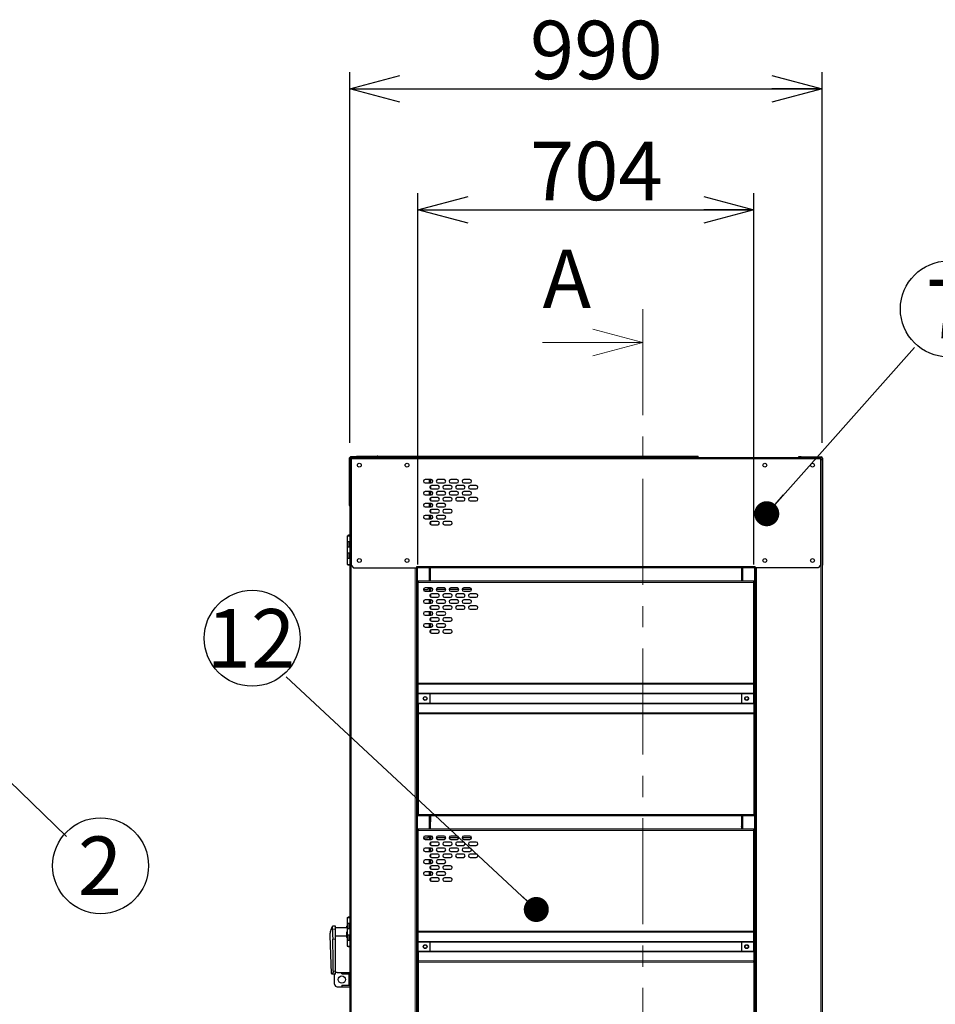
# Model space of a CAD drawing. Units: millimetres. Extents: x 700 to 14577, y 280 to 10115.
# Drawn here: x 4401 to 6320, y 4022 to 6086 of the extents above; entities that cross this region are included whole.
import ezdxf

# ---------------------------------------------------------------- set-up
doc = ezdxf.new("R2010")
doc.units = ezdxf.units.MM
doc.header["$LTSCALE"] = 35
doc.linetypes.add('CENTER', pattern=[10.16, 6.35, -1.27, 1.27, -1.27])
doc.layers.add('細線', color=7, linetype='Continuous', lineweight=25)
doc.styles.add('SLDTEXTSTYLE1', font='MSGOTHIC.TTC')
doc.styles.add('SLDTEXTSTYLE3', font='MSGOTHIC.TTC')
doc.styles.add('SLDTEXTSTYLE4', font='GOTHIC.TTF', dxfattribs={"width": 0.913})
doc.styles.get("Standard").update_dxf_attribs({"font": 'MSGOTHIC.TTC'})
doc.dimstyles.new('SLDDIMSTYLE0', dxfattribs={"dimtxt": 122.5, "dimasz": 105, "dimexe": 0, "dimexo": 0.0625, "dimgap": 30.625, "dimtad": 3, "dimdec": 1, "dimrnd": 1e-09, "dimzin": 12, "dimdsep": 46, "dimtxsty": 'SLDTEXTSTYLE1', "dimblk1": 'OPEN30', "dimblk2": 'OPEN30', "dimsah": 1, "dimcen": 0.09, "dimadec": 0, "dimazin": 3, "dimtfac": 1, "dimtdec": 1, "dimtofl": 0, "dimtmove": 0, "dimatfit": 3, "dimldrblk": 'OPEN30', "dimfxl": 1, "dimfrac": 2, "dimtolj": 1, "dimtzin": 12, "dimarcsym": 0})
doc.dimstyles.new('SLDDIMSTYLE3', dxfattribs={"dimtxt": 0.18, "dimasz": 52.5, "dimexe": 0, "dimexo": 0.0625, "dimgap": 0, "dimtad": 0, "dimtih": 1, "dimtoh": 1, "dimdec": 0, "dimrnd": 1e-09, "dimzin": 0, "dimdsep": 46, "dimtxsty": 'STANDARD', "dimblk1": 'DOT', "dimblk2": 'DOT', "dimsah": 1, "dimcen": 0.09, "dimadec": 0, "dimazin": 0, "dimtfac": 52.5, "dimtdec": 0, "dimtofl": 0, "dimtmove": 0, "dimatfit": 3, "dimldrblk": 'DOT', "dimfxl": 1, "dimfrac": 2, "dimtolj": 1, "dimtzin": 0, "dimarcsym": 0})

# ---------------------------------------------------------------- blocks, each defined once
blk = doc.blocks.new('SW_NOTE_4')
at = {"layer": '細線', "color": 0}
blk.add_circle((71.1, -61.2), 100.5, dxfattribs=at)
at = {"layer": '細線', "color": 0, "insert": (69.9, 0), "char_height": 122.5, "attachment_point": 2, "style": 'SLDTEXTSTYLE3'}
blk.add_mtext('2', dxfattribs=at)
blk = doc.blocks.new('_Dot')
at = {"color": 0, "linetype": 'ByBlock', "lineweight": -2}
blk.add_line((-0.5, 0), (-1, 0), dxfattribs=at)
at = {"color": 0, "linetype": 'ByBlock', "const_width": 0.5}
blk.add_lwpolyline([(-0.25, 0, 1), (0.25, 0, 1)], format="xyb", close=True, dxfattribs=at)
blk = doc.blocks.new('_Open30')
at = {"color": 0, "linetype": 'ByBlock', "lineweight": -2}
for p, q in [((-1, 0.267949), (0, 0)), ((0, 0), (-1, -0.267949)), ((0, 0), (-1, 0))]:
    blk.add_line(p, q, dxfattribs=at)
blk = doc.blocks.new('_D_10')
at = {"layer": '細線'}
for p, q in [((5092.9, 5199.2), (5092.9, 5975.8)), ((6082.9, 5199.2), (6082.9, 5975.8)), ((5092.9, 5940.8), (6082.9, 5940.8))]:
    blk.add_line(p, q, dxfattribs=at)
at = {"layer": '細線', "xscale": 105, "yscale": 105, "rotation": 180}
blk.add_blockref('_Open30', (5092.9, 5940.8), dxfattribs=at)
at = {"layer": '細線', "xscale": 105, "yscale": 105}
blk.add_blockref('_Open30', (6082.9, 5940.8), dxfattribs=at)
at = {"layer": '細線', "insert": (5470.6, 6083.4), "char_height": 122.5, "attachment_point": 1, "style": 'SLDTEXTSTYLE1'}
blk.add_mtext('990', dxfattribs=at)
blk = doc.blocks.new('_D_11')
at = {"layer": '細線'}
for p, q in [((5235.9, 4944.2), (5235.9, 5722.2)), ((5939.9, 4944.2), (5939.9, 5722.2)), ((5235.9, 5687.2), (5939.9, 5687.2))]:
    blk.add_line(p, q, dxfattribs=at)
at = {"layer": '細線', "xscale": 105, "yscale": 105, "rotation": 180}
blk.add_blockref('_Open30', (5235.9, 5687.2), dxfattribs=at)
at = {"layer": '細線', "xscale": 105, "yscale": 105}
blk.add_blockref('_Open30', (5939.9, 5687.2), dxfattribs=at)
at = {"layer": '細線', "insert": (5470.6, 5829.8), "char_height": 122.5, "attachment_point": 1, "style": 'SLDTEXTSTYLE1'}
blk.add_mtext('704', dxfattribs=at)
blk = doc.blocks.new('SW_NOTE_11')
at = {"layer": '細線', "color": 0}
blk.add_circle((71.1, 80.9), 100.5, dxfattribs=at)
at = {"layer": '細線', "color": 0, "insert": (69.9, 142.1), "char_height": 122.5, "attachment_point": 2, "style": 'SLDTEXTSTYLE3'}
blk.add_mtext('7', dxfattribs=at)
blk = doc.blocks.new('SW_NOTE_12')
at = {"layer": '細線', "color": 0}
blk.add_circle((-71.1, 80.9), 100.5, dxfattribs=at)
at = {"layer": '細線', "color": 0, "insert": (-73.5, 142.1), "char_height": 122.5, "attachment_point": 2, "style": 'SLDTEXTSTYLE3'}
blk.add_mtext('12', dxfattribs=at)

msp = doc.modelspace()

# ---------------------------------------------------------------- linework, layer by layer
at = {"color": 7, "linetype": 'CENTER', "lineweight": 18}
msp.add_line((5707.13, 5479.08), (5707.13, 2572.81), dxfattribs=at)
at = {"color": 7, "linetype": 'Continuous', "lineweight": 18}
msp.add_line((5497.13, 5409.08), (5707.13, 5409.08), dxfattribs=at)
at = {"color": 7, "linetype": 'Continuous', "lineweight": 25}
for p, q in [((5091.94, 5166.41), (5091.94, 5072.21)), ((5092.94, 5166.41), (5092.94, 5164.21)), ((5092.94, 5164.21), (5092.94, 3267.21)), ((5092.94, 5164.21), (5095.74, 5164.21)), ((5136.94, 5169.21), (5094.74, 5169.21)), ((5095.94, 5168.21), (5094.74, 5168.21)), ((5095.74, 5164.21), (5095.94, 5164.21)), ((5095.94, 5168.21), (5095.94, 5165.41)), ((5095.94, 5168.21), (6079.94, 5168.21)), ((5095.94, 5165.41), (5095.94, 4942.21)), ((5106.94, 5169.21), (5106.94, 5170.81)), ((5106.94, 5170.81), (5150.31, 5170.81)), ((5136.94, 5169.21), (5136.94, 5168.21)), ((5141.94, 5169.21), (5136.94, 5169.21)), ((5141.94, 5169.21), (5149.61, 5169.21)), ((5141.94, 5168.21), (5141.94, 5169.21)), ((5150.31, 5170.21), (5150.31, 5170.81)), ((5151.72, 5170.81), (5150.31, 5170.81)), ((5151.72, 5170.81), (5609.03, 5170.81)), ((5609.03, 5170.21), (5609.03, 5170.81)), ((5609.03, 5170.81), (5688.66, 5170.81)), ((5609.03, 5169.21), (5609.03, 5170.21)), ((5609.03, 5169.21), (5688.66, 5169.21)), ((5688.66, 5169.21), (5688.66, 5170.81)), ((5688.66, 5170.81), (5817.94, 5170.81)), ((5688.66, 5169.21), (5817.94, 5169.21)), ((5817.94, 5169.21), (5817.94, 5170.81)), ((5817.94, 5170.81), (5822.94, 5170.81)), ((5817.94, 5169.21), (5822.94, 5169.21)), ((5822.94, 5169.21), (5822.94, 5170.81)), ((6033.94, 5169.21), (6033.94, 5168.21)), ((6038.94, 5169.21), (6033.94, 5169.21)), ((6038.94, 5168.21), (6038.94, 5169.21)), ((6038.94, 5169.21), (6081.14, 5169.21)), ((6079.94, 5168.21), (6079.94, 5165.41)), ((6079.94, 5168.21), (6081.14, 5168.21)), ((6079.94, 5165.41), (6079.94, 4942.21)), ((6079.94, 5164.21), (6080.14, 5164.21)), ((6080.14, 5164.21), (6082.94, 5164.21)), ((6082.94, 5166.41), (6082.94, 5164.21)), ((6082.94, 5164.21), (6082.94, 3267.21)), ((6083.94, 5166.41), (6083.94, 4942.21)), ((5263.69, 5121.71), (5250.69, 5121.71)), ((5260.94, 5121.71), (5260.94, 5114.71)), ((5261.94, 5121.71), (5261.94, 5114.71)), ((5290.69, 5121.71), (5277.69, 5121.71)), ((5317.69, 5121.71), (5304.69, 5121.71)), ((5344.69, 5121.71), (5331.69, 5121.71)), ((5250.69, 5114.71), (5263.69, 5114.71)), ((5263.69, 5096.71), (5250.69, 5096.71)), ((5260.94, 5107.01), (5260.94, 5104.41)), ((5260.94, 5096.71), (5260.94, 5089.71)), ((5261.94, 5108.39), (5261.94, 5103.03)), ((5261.94, 5096.71), (5261.94, 5089.71)), ((5277.19, 5109.21), (5264.19, 5109.21)), ((5264.19, 5102.21), (5277.19, 5102.21)), ((5277.69, 5114.71), (5290.69, 5114.71)), ((5290.69, 5096.71), (5277.69, 5096.71)), ((5304.19, 5109.21), (5291.19, 5109.21)), ((5291.19, 5102.21), (5304.19, 5102.21)), ((5304.69, 5114.71), (5317.69, 5114.71)), ((5317.69, 5096.71), (5304.69, 5096.71)), ((5331.19, 5109.21), (5318.19, 5109.21)), ((5318.19, 5102.21), (5331.19, 5102.21)), ((5331.69, 5114.71), (5344.69, 5114.71)), ((5344.69, 5096.71), (5331.69, 5096.71)), ((5358.19, 5109.21), (5345.19, 5109.21)), ((5345.19, 5102.21), (5358.19, 5102.21)), ((5250.69, 5089.71), (5263.69, 5089.71)), ((5260.94, 5082.01), (5260.94, 5079.41)), ((5261.94, 5083.39), (5261.94, 5078.03)), ((5277.19, 5084.21), (5264.19, 5084.21)), ((5264.19, 5077.21), (5277.19, 5077.21)), ((5277.69, 5089.71), (5290.69, 5089.71)), ((5304.19, 5084.21), (5291.19, 5084.21)), ((5291.19, 5077.21), (5304.19, 5077.21)), ((5304.69, 5089.71), (5317.69, 5089.71)), ((5331.19, 5084.21), (5318.19, 5084.21)), ((5318.19, 5077.21), (5331.19, 5077.21)), ((5331.69, 5089.71), (5344.69, 5089.71)), ((5358.19, 5084.21), (5345.19, 5084.21)), ((5345.19, 5077.21), (5358.19, 5077.21)), ((5092.94, 5072.21), (5091.94, 5072.21)), ((5091.94, 5072.21), (5091.94, 5067.21)), ((5091.94, 5067.21), (5092.94, 5067.21)), ((5263.69, 5071.71), (5250.69, 5071.71)), ((5250.69, 5064.71), (5263.69, 5064.71)), ((5260.94, 5071.71), (5260.94, 5064.71)), ((5260.94, 5057.01), (5260.94, 5054.41)), ((5261.94, 5071.71), (5261.94, 5064.71)), ((5261.94, 5058.39), (5261.94, 5053.03)), ((5277.19, 5059.21), (5264.19, 5059.21)), ((5290.69, 5071.71), (5277.69, 5071.71)), ((5277.69, 5064.71), (5290.69, 5064.71)), ((5304.19, 5059.21), (5291.19, 5059.21)), ((5263.69, 5046.71), (5250.69, 5046.71)), ((5250.69, 5039.71), (5263.69, 5039.71)), ((5260.94, 5046.71), (5260.94, 5039.71)), ((5261.94, 5046.71), (5261.94, 5039.71)), ((5264.19, 5052.21), (5277.19, 5052.21)), ((5277.19, 5034.21), (5264.19, 5034.21)), ((5290.69, 5046.71), (5277.69, 5046.71)), ((5277.69, 5039.71), (5290.69, 5039.71)), ((5291.19, 5052.21), (5304.19, 5052.21)), ((5304.19, 5034.21), (5291.19, 5034.21)), ((5260.94, 5032.01), (5260.94, 5029.41)), ((5261.94, 5033.39), (5261.94, 5028.03)), ((5264.19, 5027.21), (5277.19, 5027.21)), ((5291.19, 5027.21), (5304.19, 5027.21)), ((5087.69, 5004.21), (5087.69, 4992.21)), ((5087.69, 5004.21), (5092.94, 5004.21)), ((5087.69, 4992.21), (5087.69, 4980.21)), ((5087.69, 4992.21), (5090.94, 4992.21)), ((5087.69, 4980.21), (5087.69, 4968.21)), ((5090.94, 4980.21), (5087.69, 4980.21)), ((5090.94, 4992.21), (5092.94, 4992.21)), ((5092.94, 4980.21), (5090.94, 4980.21)), ((5087.69, 4968.21), (5087.69, 4956.21)), ((5087.69, 4968.21), (5090.94, 4968.21)), ((5087.69, 4956.21), (5087.69, 4944.21)), ((5090.94, 4956.21), (5087.69, 4956.21)), ((5090.94, 4968.21), (5092.94, 4968.21)), ((5092.94, 4956.21), (5090.94, 4956.21)), ((5087.69, 4944.21), (5092.94, 4944.21)), ((5095.94, 4942.21), (5100.94, 4937.21)), ((5100.94, 4937.21), (5233.44, 4937.21)), ((5232.94, 4937.21), (5232.94, 3267.21)), ((5233.44, 4937.21), (5233.44, 4940.01)), ((5942.44, 4937.21), (5233.44, 4937.21)), ((5260.41, 4937.21), (5260.41, 4909.21)), ((5261.12, 4937.21), (5261.12, 4909.21)), ((5914.75, 4909.21), (5914.75, 4937.21)), ((5915.46, 4909.21), (5915.46, 4937.21)), ((5942.44, 4937.21), (5942.44, 4940.01)), ((6074.94, 4937.21), (5942.44, 4937.21)), ((5942.94, 4937.21), (5942.94, 3267.21)), ((6079.94, 4942.21), (6074.94, 4937.21)), ((6083.94, 4942.21), (6082.94, 4942.21)), ((6082.94, 4937.21), (6083.94, 4937.21)), ((6083.94, 4937.21), (6083.94, 4942.21)), ((5235.95, 4909.21), (5235.95, 4906.41)), ((5939.95, 4909.21), (5235.95, 4909.21)), ((5235.95, 4695.48), (5235.95, 4906.41)), ((5247.2, 4891.21), (5255.95, 4891.21)), ((5263.7, 4894.74), (5250.7, 4894.74)), ((5259.48, 4894.74), (5255.95, 4891.21)), ((5260.94, 4894.74), (5260.94, 4887.74)), ((5261.94, 4894.74), (5261.94, 4887.74)), ((5266.95, 4891.21), (5263.42, 4894.74)), ((5267.2, 4891.21), (5266.95, 4891.21)), ((5294.2, 4891.21), (5274.2, 4891.21)), ((5290.7, 4894.74), (5277.7, 4894.74)), ((5321.2, 4891.21), (5301.2, 4891.21)), ((5317.7, 4894.74), (5304.7, 4894.74)), ((5348.2, 4891.21), (5328.2, 4891.21)), ((5344.7, 4894.74), (5331.7, 4894.74)), ((5939.95, 4906.41), (5939.95, 4909.21)), ((5939.95, 4695.48), (5939.95, 4906.41)), ((5250.7, 4887.74), (5263.7, 4887.74)), ((5263.7, 4869.74), (5250.7, 4869.74)), ((5260.94, 4880), (5260.94, 4877.47)), ((5260.94, 4869.74), (5260.94, 4862.74)), ((5261.94, 4881.41), (5261.94, 4876.07)), ((5261.94, 4869.74), (5261.94, 4862.74)), ((5277.2, 4882.24), (5264.2, 4882.24)), ((5264.2, 4875.24), (5277.2, 4875.24)), ((5277.7, 4887.74), (5290.7, 4887.74)), ((5290.7, 4869.74), (5277.7, 4869.74)), ((5304.2, 4882.24), (5291.2, 4882.24)), ((5291.2, 4875.24), (5304.2, 4875.24)), ((5304.7, 4887.74), (5317.7, 4887.74)), ((5317.7, 4869.74), (5304.7, 4869.74)), ((5331.2, 4882.24), (5318.2, 4882.24)), ((5318.2, 4875.24), (5331.2, 4875.24)), ((5331.7, 4887.74), (5344.7, 4887.74)), ((5344.7, 4869.74), (5331.7, 4869.74)), ((5358.2, 4882.24), (5345.2, 4882.24)), ((5345.2, 4875.24), (5358.2, 4875.24)), ((5250.7, 4862.74), (5263.7, 4862.74)), ((5260.94, 4855), (5260.94, 4852.47)), ((5261.94, 4856.41), (5261.94, 4851.07)), ((5277.2, 4857.24), (5264.2, 4857.24)), ((5264.2, 4850.24), (5277.2, 4850.24)), ((5277.7, 4862.74), (5290.7, 4862.74)), ((5304.2, 4857.24), (5291.2, 4857.24)), ((5291.2, 4850.24), (5304.2, 4850.24)), ((5304.7, 4862.74), (5317.7, 4862.74)), ((5331.2, 4857.24), (5318.2, 4857.24)), ((5318.2, 4850.24), (5331.2, 4850.24)), ((5331.7, 4862.74), (5344.7, 4862.74)), ((5358.2, 4857.24), (5345.2, 4857.24)), ((5345.2, 4850.24), (5358.2, 4850.24)), ((5263.7, 4844.74), (5250.7, 4844.74)), ((5250.7, 4837.74), (5263.7, 4837.74)), ((5260.94, 4844.74), (5260.94, 4837.74)), ((5260.94, 4830), (5260.94, 4827.47)), ((5261.94, 4844.74), (5261.94, 4837.74)), ((5261.94, 4831.41), (5261.94, 4826.07)), ((5277.2, 4832.24), (5264.2, 4832.24)), ((5290.7, 4844.74), (5277.7, 4844.74)), ((5277.7, 4837.74), (5290.7, 4837.74)), ((5304.2, 4832.24), (5291.2, 4832.24)), ((5263.7, 4819.74), (5250.7, 4819.74)), ((5250.7, 4812.74), (5263.7, 4812.74)), ((5260.94, 4819.74), (5260.94, 4812.74)), ((5261.94, 4819.74), (5261.94, 4812.74)), ((5264.2, 4825.24), (5277.2, 4825.24)), ((5277.2, 4807.24), (5264.2, 4807.24)), ((5290.7, 4819.74), (5277.7, 4819.74)), ((5277.7, 4812.74), (5290.7, 4812.74)), ((5291.2, 4825.24), (5304.2, 4825.24)), ((5304.2, 4807.24), (5291.2, 4807.24)), ((5260.94, 4805), (5260.94, 4802.47)), ((5261.94, 4806.41), (5261.94, 4801.07)), ((5264.2, 4800.24), (5277.2, 4800.24)), ((5291.2, 4800.24), (5304.2, 4800.24)), ((5235.95, 4695.48), (5235.95, 4693.18)), ((5235.95, 4674.25), (5235.95, 4693.18)), ((5939.95, 4693.18), (5939.95, 4695.48)), ((5939.95, 4674.25), (5939.95, 4693.18)), ((5235.95, 4674.25), (5235.95, 4672.77)), ((5235.95, 4653.65), (5235.95, 4672.77)), ((5260.83, 4673.57), (5260.83, 4652.85)), ((5915.04, 4652.85), (5915.04, 4673.57)), ((5939.95, 4672.77), (5939.95, 4674.25)), ((5939.95, 4653.65), (5939.95, 4672.77)), ((5235.95, 4653.65), (5235.95, 4652.17)), ((5235.95, 4652.17), (5235.95, 4633.24)), ((5939.95, 4652.17), (5939.95, 4653.65)), ((5939.95, 4652.17), (5939.95, 4633.24)), ((5235.95, 4633.24), (5235.95, 4630.95)), ((5235.95, 4630.95), (5235.95, 4420.01)), ((5939.95, 4630.95), (5939.95, 4633.24)), ((5939.95, 4630.95), (5939.95, 4420.01)), ((5235.95, 4420.01), (5235.95, 4417.21)), ((5939.95, 4417.21), (5235.95, 4417.21)), ((5260.94, 4417.21), (5260.94, 4404.71)), ((5261.94, 4417.21), (5261.94, 4404.71)), ((5913.94, 4417.21), (5913.94, 4404.71)), ((5914.94, 4417.21), (5914.94, 4404.71)), ((5939.95, 4417.21), (5939.95, 4420.01)), ((5260.83, 4394.71), (5260.41, 4394.71)), ((5260.41, 4394.71), (5260.41, 4389.21)), ((5260.94, 4395.51), (5260.83, 4394.71)), ((5261.77, 4394.71), (5260.83, 4394.71)), ((5260.94, 4395.51), (5260.94, 4404.71)), ((5261.94, 4404.71), (5260.94, 4404.71)), ((5260.94, 4395.51), (5261.94, 4395.51)), ((5261.12, 4394.71), (5261.12, 4389.21)), ((5261.94, 4395.51), (5261.77, 4394.71)), ((5261.94, 4395.51), (5261.94, 4404.71)), ((5913.94, 4404.71), (5913.94, 4395.51)), ((5913.94, 4404.71), (5914.94, 4404.71)), ((5913.94, 4395.51), (5914.94, 4395.51)), ((5914.1, 4394.71), (5913.94, 4395.51)), ((5914.1, 4394.71), (5915.04, 4394.71)), ((5914.75, 4389.21), (5914.75, 4394.71)), ((5914.94, 4404.71), (5914.94, 4395.51)), ((5915.04, 4394.71), (5914.94, 4395.51)), ((5915.46, 4394.71), (5915.04, 4394.71)), ((5915.46, 4389.21), (5915.46, 4394.71)), ((5235.95, 4389.21), (5235.95, 4386.41)), ((5939.95, 4389.21), (5235.95, 4389.21)), ((5235.95, 4175.48), (5235.95, 4386.41)), ((5263.7, 4374.74), (5250.7, 4374.74)), ((5259.48, 4374.74), (5255.95, 4371.21)), ((5260.94, 4374.74), (5260.94, 4367.74)), ((5261.94, 4374.74), (5261.94, 4367.74)), ((5266.95, 4371.21), (5263.42, 4374.74)), ((5290.7, 4374.74), (5277.7, 4374.74)), ((5317.7, 4374.74), (5304.7, 4374.74)), ((5344.7, 4374.74), (5331.7, 4374.74)), ((5939.95, 4386.41), (5939.95, 4389.21)), ((5939.95, 4175.48), (5939.95, 4386.41)), ((5247.2, 4371.21), (5255.95, 4371.21)), ((5250.7, 4367.74), (5263.7, 4367.74)), ((5260.94, 4360), (5260.94, 4357.47)), ((5261.94, 4361.41), (5261.94, 4356.07)), ((5277.2, 4362.24), (5264.2, 4362.24)), ((5264.2, 4355.24), (5277.2, 4355.24)), ((5267.2, 4371.21), (5266.95, 4371.21)), ((5294.2, 4371.21), (5274.2, 4371.21)), ((5277.7, 4367.74), (5290.7, 4367.74)), ((5304.2, 4362.24), (5291.2, 4362.24)), ((5291.2, 4355.24), (5304.2, 4355.24)), ((5321.2, 4371.21), (5301.2, 4371.21)), ((5304.7, 4367.74), (5317.7, 4367.74)), ((5331.2, 4362.24), (5318.2, 4362.24)), ((5318.2, 4355.24), (5331.2, 4355.24)), ((5348.2, 4371.21), (5328.2, 4371.21)), ((5331.7, 4367.74), (5344.7, 4367.74)), ((5358.2, 4362.24), (5345.2, 4362.24)), ((5345.2, 4355.24), (5358.2, 4355.24)), ((5263.7, 4349.74), (5250.7, 4349.74)), ((5250.7, 4342.74), (5263.7, 4342.74)), ((5260.94, 4349.74), (5260.94, 4342.74)), ((5260.94, 4335), (5260.94, 4332.47)), ((5261.94, 4349.74), (5261.94, 4342.74)), ((5261.94, 4336.41), (5261.94, 4331.07)), ((5277.2, 4337.24), (5264.2, 4337.24)), ((5290.7, 4349.74), (5277.7, 4349.74)), ((5277.7, 4342.74), (5290.7, 4342.74)), ((5304.2, 4337.24), (5291.2, 4337.24)), ((5317.7, 4349.74), (5304.7, 4349.74)), ((5304.7, 4342.74), (5317.7, 4342.74)), ((5331.2, 4337.24), (5318.2, 4337.24)), ((5344.7, 4349.74), (5331.7, 4349.74)), ((5331.7, 4342.74), (5344.7, 4342.74)), ((5358.2, 4337.24), (5345.2, 4337.24)), ((5263.7, 4324.74), (5250.7, 4324.74)), ((5250.7, 4317.74), (5263.7, 4317.74)), ((5260.94, 4324.74), (5260.94, 4317.74)), ((5261.94, 4324.74), (5261.94, 4317.74)), ((5264.2, 4330.24), (5277.2, 4330.24)), ((5277.2, 4312.24), (5264.2, 4312.24)), ((5290.7, 4324.74), (5277.7, 4324.74)), ((5277.7, 4317.74), (5290.7, 4317.74)), ((5291.2, 4330.24), (5304.2, 4330.24)), ((5304.2, 4312.24), (5291.2, 4312.24)), ((5318.2, 4330.24), (5331.2, 4330.24)), ((5345.2, 4330.24), (5358.2, 4330.24)), ((5263.7, 4299.74), (5250.7, 4299.74)), ((5250.7, 4292.74), (5263.7, 4292.74)), ((5260.94, 4310), (5260.94, 4307.47)), ((5260.94, 4299.74), (5260.94, 4292.74)), ((5261.94, 4311.41), (5261.94, 4306.07)), ((5261.94, 4299.74), (5261.94, 4292.74)), ((5264.2, 4305.24), (5277.2, 4305.24)), ((5290.7, 4299.74), (5277.7, 4299.74)), ((5277.7, 4292.74), (5290.7, 4292.74)), ((5291.2, 4305.24), (5304.2, 4305.24)), ((5260.94, 4285), (5260.94, 4282.47)), ((5261.94, 4286.41), (5261.94, 4281.07)), ((5277.2, 4287.24), (5264.2, 4287.24)), ((5264.2, 4280.24), (5277.2, 4280.24)), ((5304.2, 4287.24), (5291.2, 4287.24)), ((5291.2, 4280.24), (5304.2, 4280.24)), ((5087.69, 4204.21), (5087.69, 4192.21)), ((5087.69, 4204.21), (5092.94, 4204.21)), ((5087.69, 4192.21), (5087.69, 4180.21)), ((5087.69, 4192.21), (5090.94, 4192.21)), ((5090.94, 4192.21), (5092.94, 4192.21)), ((5062.94, 4186.21), (5056.91, 4186.21)), ((5062.94, 4179.78), (5062.94, 4186.21)), ((5086.94, 4182.46), (5062.94, 4182.46)), ((5062.94, 4158.77), (5062.94, 4179.78)), ((5087.69, 4187.46), (5086.94, 4186.21)), ((5086.94, 4182.46), (5086.94, 4186.21)), ((5086.94, 4162.21), (5086.94, 4174.21)), ((5087.69, 4180.21), (5087.69, 4168.21)), ((5090.94, 4180.21), (5087.69, 4180.21)), ((5087.69, 4168.21), (5087.69, 4156.21)), ((5087.69, 4168.21), (5090.94, 4168.21)), ((5092.94, 4180.21), (5090.94, 4180.21)), ((5090.94, 4168.21), (5092.94, 4168.21)), ((5235.95, 4175.48), (5235.95, 4173.18)), ((5235.95, 4154.25), (5235.95, 4173.18)), ((5939.95, 4173.18), (5939.95, 4175.48)), ((5939.95, 4154.25), (5939.95, 4173.18)), ((5051.94, 4166.21), (5051.94, 4166.85)), ((5054.42, 4086.71), (5051.94, 4166.21)), ((5062.94, 4165.96), (5086.94, 4165.96)), ((5062.94, 4091.91), (5062.94, 4158.77)), ((5086.94, 4162.21), (5087.69, 4160.96)), ((5087.69, 4156.21), (5087.69, 4144.21)), ((5090.94, 4156.21), (5087.69, 4156.21)), ((5092.94, 4156.21), (5090.94, 4156.21)), ((5235.95, 4154.25), (5235.95, 4152.77)), ((5235.95, 4133.65), (5235.95, 4152.77)), ((5260.83, 4153.57), (5260.83, 4132.85)), ((5915.04, 4132.85), (5915.04, 4153.57)), ((5939.95, 4152.77), (5939.95, 4154.25)), ((5939.95, 4133.65), (5939.95, 4152.77)), ((5087.69, 4144.21), (5092.94, 4144.21)), ((5235.95, 4133.65), (5235.95, 4132.17)), ((5235.95, 4132.17), (5235.95, 4113.24)), ((5939.95, 4132.17), (5939.95, 4133.65)), ((5939.95, 4132.17), (5939.95, 4113.24)), ((5235.95, 4113.24), (5235.95, 4110.95)), ((5235.95, 4110.95), (5235.95, 3900.01)), ((5939.95, 4110.95), (5939.95, 4113.24)), ((5939.95, 4110.95), (5939.95, 3900.01)), ((5054.44, 4086.21), (5062.94, 4086.21)), ((5062.94, 4086.21), (5062.94, 4091.91)), ((5066.24, 4089.21), (5076.24, 4089.21)), ((5076.24, 4086.21), (5076.24, 4089.21)), ((5076.24, 4089.21), (5092.94, 4089.21)), ((5076.24, 4086.21), (5092.94, 4086.21)), ((5061.24, 4064.21), (5061.24, 4084.21)), ((5066.24, 4059.21), (5076.24, 4059.21)), ((5076.24, 4062.21), (5076.24, 4059.21)), ((5076.24, 4062.21), (5092.94, 4062.21)), ((5076.24, 4059.21), (5092.94, 4059.21))]:
    msp.add_line(p, q, dxfattribs=at)
at = {"color": 8, "linetype": 'Continuous', "lineweight": 18}
for p, q in [((5091.94, 5166.41), (5092.94, 5166.41)), ((5094.74, 5168.21), (5094.74, 5169.21)), ((5095.74, 5164.21), (5095.74, 3267.21)), ((5095.94, 5165.41), (6079.94, 5165.41)), ((6080.14, 5164.21), (6080.14, 3267.21)), ((6081.14, 5169.21), (6081.14, 5168.21)), ((6082.94, 5166.41), (6083.94, 5166.41)), ((5259.14, 5121.71), (5259.14, 5114.71)), ((5259.14, 5096.71), (5259.14, 5089.71)), ((5259.14, 5071.71), (5259.14, 5064.71)), ((5259.14, 5046.71), (5259.14, 5039.71)), ((5090.94, 4980.21), (5090.94, 4992.21)), ((5090.94, 4956.21), (5090.94, 4968.21)), ((5230.14, 4937.21), (5230.14, 3267.21)), ((5233.44, 4940.01), (5942.44, 4940.01)), ((5234.74, 4937.21), (5234.74, 3267.21)), ((5259.14, 4937.21), (5259.14, 4909.21)), ((5916.74, 4937.21), (5916.74, 4909.21)), ((5941.14, 4937.21), (5941.14, 3267.21)), ((5945.74, 4937.21), (5945.74, 3267.21)), ((5939.95, 4906.41), (5235.95, 4906.41)), ((5259.14, 4894.4), (5259.14, 4887.74)), ((5259.14, 4869.74), (5259.14, 4862.74)), ((5259.14, 4844.74), (5259.14, 4837.74)), ((5259.14, 4819.74), (5259.14, 4812.74)), ((5939.95, 4695.48), (5235.95, 4695.48)), ((5939.95, 4693.18), (5235.95, 4693.18)), ((5939.95, 4674.25), (5235.95, 4674.25)), ((5260.75, 4672.77), (5235.95, 4672.77)), ((5914.53, 4672.77), (5261.34, 4672.77)), ((5939.95, 4672.77), (5915.12, 4672.77)), ((5260.75, 4653.65), (5235.95, 4653.65)), ((5939.95, 4652.17), (5235.95, 4652.17)), ((5914.53, 4653.65), (5261.34, 4653.65)), ((5939.95, 4653.65), (5915.12, 4653.65)), ((5939.95, 4633.24), (5235.95, 4633.24)), ((5939.95, 4630.95), (5235.95, 4630.95)), ((5939.95, 4420.01), (5235.95, 4420.01)), ((5259.14, 4417.21), (5259.14, 4389.21)), ((5916.74, 4417.21), (5916.74, 4389.21)), ((5939.95, 4386.41), (5235.95, 4386.41)), ((5259.14, 4374.4), (5259.14, 4367.74)), ((5259.14, 4349.74), (5259.14, 4342.74)), ((5259.14, 4324.74), (5259.14, 4317.74)), ((5259.14, 4299.74), (5259.14, 4292.74)), ((5090.94, 4180.21), (5090.94, 4192.21)), ((5056.35, 4179.78), (5062.94, 4179.78)), ((5090.94, 4156.21), (5090.94, 4168.21)), ((5939.95, 4175.48), (5235.95, 4175.48)), ((5939.95, 4173.18), (5235.95, 4173.18)), ((5057.17, 4158.77), (5062.94, 4158.77)), ((5939.95, 4154.25), (5235.95, 4154.25)), ((5260.75, 4152.77), (5235.95, 4152.77)), ((5914.53, 4152.77), (5261.34, 4152.77)), ((5939.95, 4152.77), (5915.12, 4152.77)), ((5260.75, 4133.65), (5235.95, 4133.65)), ((5939.95, 4132.17), (5235.95, 4132.17)), ((5914.53, 4133.65), (5261.34, 4133.65)), ((5939.95, 4133.65), (5915.12, 4133.65)), ((5939.95, 4113.24), (5235.95, 4113.24)), ((5939.95, 4110.95), (5235.95, 4110.95)), ((5058.43, 4091.91), (5062.94, 4091.91)), ((5090.94, 4062.21), (5090.94, 4086.21))]:
    msp.add_line(p, q, dxfattribs=at)
at = {"color": 7, "linetype": 'Continuous', "lineweight": 25, "flags": 128}
msp.add_lwpolyline([(5054.42, 4086.71), (5054.43, 4086.34), (5054.44, 4086.21)], dxfattribs=at)
at = {"color": 7, "linetype": 'Continuous', "lineweight": 25}
for centre, radius in [((5112.94, 5152.21), 4), ((5212.94, 5152.21), 4), ((5962.94, 5152.21), 4), ((6062.94, 5152.21), 4), ((5112.94, 4952.21), 4), ((5212.94, 4952.21), 4), ((5962.94, 4952.21), 4), ((6062.94, 4952.21), 4), ((5250.95, 4663.21), 4), ((5250.95, 4663.21), 3.5), ((5924.95, 4663.21), 4), ((5924.92, 4663.21), 3.5), ((5250.95, 4143.21), 4), ((5924.95, 4143.21), 4), ((5250.95, 4143.21), 3.5), ((5924.92, 4143.21), 3.5), ((5076.24, 4074.21), 7.5)]:
    msp.add_circle(centre, radius, dxfattribs=at)
for centre, radius, start, end in [((5094.74, 5166.41), 2.8, 90, 180), ((5094.74, 5166.41), 1.8, 90, 180), ((5153.01, 5167.54), 3.79, 135.43305, 169.85932), ((5151.77, 5168.75), 2.07, 91.34581, 135.09013), ((5611.73, 5167.54), 3.79, 135.43338, 169.85899), ((5610.6, 5167.77), 1.45, 96.2355, 162.22347), ((5758.47, 5167.77), 1.45, 17.77473, 83.76614), ((5756.74, 5167.34), 4.42, 11.36112, 25.04247), ((5795.92, 5167.34), 4.42, 11.36112, 25.04247), ((6081.14, 5166.41), 2.8, 0, 90), ((6081.14, 5166.41), 1.8, 0, 90), ((5250.69, 5118.21), 3.5, 90, 270), ((5263.69, 5118.21), 3.5, 270, 90), ((5277.69, 5118.21), 3.5, 90, 270), ((5290.69, 5118.21), 3.5, 270, 90), ((5304.69, 5118.21), 3.5, 90, 270), ((5317.69, 5118.21), 3.5, 270, 90), ((5331.69, 5118.21), 3.5, 90, 270), ((5344.69, 5118.21), 3.5, 270, 90), ((5250.69, 5093.21), 3.5, 90, 270), ((5264.19, 5105.71), 3.5, 90, 270), ((5263.69, 5093.21), 3.5, 270, 90), ((5277.69, 5093.21), 3.5, 90, 270), ((5277.19, 5105.71), 3.5, 270, 90), ((5291.19, 5105.71), 3.5, 90, 270), ((5290.69, 5093.21), 3.5, 270, 90), ((5304.69, 5093.21), 3.5, 90, 270), ((5304.19, 5105.71), 3.5, 270, 90), ((5318.19, 5105.71), 3.5, 90, 270), ((5317.69, 5093.21), 3.5, 270, 90), ((5331.69, 5093.21), 3.5, 90, 270), ((5331.19, 5105.71), 3.5, 270, 90), ((5345.19, 5105.71), 3.5, 90, 270), ((5344.69, 5093.21), 3.5, 270, 90), ((5358.19, 5105.71), 3.5, 270, 90), ((5264.19, 5080.71), 3.5, 90, 270), ((5277.19, 5080.71), 3.5, 270, 90), ((5291.19, 5080.71), 3.5, 90, 270), ((5304.19, 5080.71), 3.5, 270, 90), ((5318.19, 5080.71), 3.5, 90, 270), ((5331.19, 5080.71), 3.5, 270, 90), ((5345.19, 5080.71), 3.5, 90, 270), ((5358.19, 5080.71), 3.5, 270, 90), ((5250.69, 5068.21), 3.5, 90, 270), ((5264.19, 5055.71), 3.5, 90, 270), ((5263.69, 5068.21), 3.5, 270, 90), ((5277.69, 5068.21), 3.5, 90, 270), ((5277.19, 5055.71), 3.5, 270, 90), ((5291.19, 5055.71), 3.5, 90, 270), ((5290.69, 5068.21), 3.5, 270, 90), ((5304.19, 5055.71), 3.5, 270, 90), ((5250.69, 5043.21), 3.5, 90, 270), ((5264.19, 5030.71), 3.5, 90, 270), ((5263.69, 5043.21), 3.5, 270, 90), ((5277.69, 5043.21), 3.5, 90, 270), ((5277.19, 5030.71), 3.5, 270, 90), ((5291.19, 5030.71), 3.5, 90, 270), ((5290.69, 5043.21), 3.5, 270, 90), ((5304.19, 5030.71), 3.5, 270, 90), ((5250.7, 4891.24), 3.5, 90, 270), ((5263.7, 4891.24), 3.5, 270, 90), ((5277.7, 4891.24), 3.5, 90, 270), ((5290.7, 4891.24), 3.5, 270, 90), ((5304.7, 4891.24), 3.5, 90, 270), ((5317.7, 4891.24), 3.5, 270, 90), ((5331.7, 4891.24), 3.5, 90, 270), ((5344.7, 4891.24), 3.5, 270, 90), ((5250.7, 4866.24), 3.5, 90, 270), ((5264.2, 4878.74), 3.5, 90, 270), ((5263.7, 4866.24), 3.5, 270, 90), ((5277.7, 4866.24), 3.5, 90, 270), ((5277.2, 4878.74), 3.5, 270, 90), ((5291.2, 4878.74), 3.5, 90, 270), ((5290.7, 4866.24), 3.5, 270, 90), ((5304.7, 4866.24), 3.5, 90, 270), ((5304.2, 4878.74), 3.5, 270, 90), ((5318.2, 4878.74), 3.5, 90, 270), ((5317.7, 4866.24), 3.5, 270, 90), ((5331.7, 4866.24), 3.5, 90, 270), ((5331.2, 4878.74), 3.5, 270, 90), ((5345.2, 4878.74), 3.5, 90, 270), ((5344.7, 4866.24), 3.5, 270, 90), ((5358.2, 4878.74), 3.5, 270, 90), ((5264.2, 4853.74), 3.5, 90, 270), ((5277.2, 4853.74), 3.5, 270, 90), ((5291.2, 4853.74), 3.5, 90, 270), ((5304.2, 4853.74), 3.5, 270, 90), ((5318.2, 4853.74), 3.5, 90, 270), ((5331.2, 4853.74), 3.5, 270, 90), ((5345.2, 4853.74), 3.5, 90, 270), ((5358.2, 4853.74), 3.5, 270, 90), ((5250.7, 4841.24), 3.5, 90, 270), ((5264.2, 4828.74), 3.5, 90, 270), ((5263.7, 4841.24), 3.5, 270, 90), ((5277.7, 4841.24), 3.5, 90, 270), ((5277.2, 4828.74), 3.5, 270, 90), ((5291.2, 4828.74), 3.5, 90, 270), ((5290.7, 4841.24), 3.5, 270, 90), ((5304.2, 4828.74), 3.5, 270, 90), ((5250.7, 4816.24), 3.5, 90, 270), ((5264.2, 4803.74), 3.5, 90, 270), ((5263.7, 4816.24), 3.5, 270, 90), ((5277.7, 4816.24), 3.5, 90, 270), ((5277.2, 4803.74), 3.5, 270, 90), ((5291.2, 4803.74), 3.5, 90, 270), ((5290.7, 4816.24), 3.5, 270, 90), ((5304.2, 4803.74), 3.5, 270, 90), ((5250.7, 4371.24), 3.5, 90, 270), ((5263.7, 4371.24), 3.5, 270, 90), ((5277.7, 4371.24), 3.5, 90, 270), ((5290.7, 4371.24), 3.5, 270, 90), ((5304.7, 4371.24), 3.5, 90, 270), ((5317.7, 4371.24), 3.5, 270, 90), ((5331.7, 4371.24), 3.5, 90, 270), ((5344.7, 4371.24), 3.5, 270, 90), ((5264.2, 4358.74), 3.5, 90, 270), ((5277.2, 4358.74), 3.5, 270, 90), ((5291.2, 4358.74), 3.5, 90, 270), ((5304.2, 4358.74), 3.5, 270, 90), ((5318.2, 4358.74), 3.5, 90, 270), ((5331.2, 4358.74), 3.5, 270, 90), ((5345.2, 4358.74), 3.5, 90, 270), ((5358.2, 4358.74), 3.5, 270, 90), ((5250.7, 4346.24), 3.5, 90, 270), ((5264.2, 4333.74), 3.5, 90, 270), ((5263.7, 4346.24), 3.5, 270, 90), ((5277.7, 4346.24), 3.5, 90, 270), ((5277.2, 4333.74), 3.5, 270, 90), ((5291.2, 4333.74), 3.5, 90, 270), ((5290.7, 4346.24), 3.5, 270, 90), ((5304.7, 4346.24), 3.5, 90, 270), ((5304.2, 4333.74), 3.5, 270, 90), ((5318.2, 4333.74), 3.5, 90, 270), ((5317.7, 4346.24), 3.5, 270, 90), ((5331.7, 4346.24), 3.5, 90, 270), ((5331.2, 4333.74), 3.5, 270, 90), ((5345.2, 4333.74), 3.5, 90, 270), ((5344.7, 4346.24), 3.5, 270, 90), ((5358.2, 4333.74), 3.5, 270, 90), ((5250.7, 4321.24), 3.5, 90, 270), ((5264.2, 4308.74), 3.5, 90, 270), ((5263.7, 4321.24), 3.5, 270, 90), ((5277.7, 4321.24), 3.5, 90, 270), ((5277.2, 4308.74), 3.5, 270, 90), ((5291.2, 4308.74), 3.5, 90, 270), ((5290.7, 4321.24), 3.5, 270, 90), ((5304.2, 4308.74), 3.5, 270, 90), ((5250.7, 4296.24), 3.5, 90, 270), ((5263.7, 4296.24), 3.5, 270, 90), ((5277.7, 4296.24), 3.5, 90, 270), ((5290.7, 4296.24), 3.5, 270, 90), ((5264.2, 4283.74), 3.5, 90, 270), ((5277.2, 4283.74), 3.5, 270, 90), ((5291.2, 4283.74), 3.5, 90, 270), ((5304.2, 4283.74), 3.5, 270, 90), ((5066.24, 4084.21), 5, 156.42182, 180), ((5066.24, 4084.21), 5, 90, 131.29987), ((5066.24, 4064.21), 5, 180, 270)]:
    msp.add_arc(centre, radius, start, end, dxfattribs=at)
msp.add_ellipse((5049.78, 4158.77), major_axis=(-4.56, 145.42), ratio=0.0507959, start_param=4.2330196, end_param=4.7107974, dxfattribs=at)
for points, knots in [([(5092.93, 5004.22), (5092.79, 5004.4), (5092.51, 5004.78), (5091.85, 5005.17), (5091.05, 5005.36), (5090.18, 5005.24), (5089.42, 5004.84), (5089.1, 5004.41), (5088.95, 5004.22)], [0, 0, 0, 0, 0.1395365, 0.3007961, 0.4747953, 0.6571242, 0.8490621, 1, 1, 1, 1]), ([(5088.95, 4944.2), (5089.08, 4944.02), (5089.37, 4943.65), (5090.02, 4943.25), (5090.83, 4943.06), (5091.7, 4943.18), (5092.45, 4943.58), (5092.78, 4944.01), (5092.92, 4944.2)], [0, 0, 0, 0, 0.1386546, 0.3003087, 0.4747336, 0.6575086, 0.8499161, 1, 1, 1, 1]), ([(5089.19, 4204.5), (5089.11, 4204.43), (5089.01, 4204.34), (5088.95, 4204.22), (5088.94, 4204.21)], [0, 0, 0, 0, 0.8679639, 1, 1, 1, 1]), ([(5092.93, 4204.22), (5092.79, 4204.4), (5092.51, 4204.78), (5091.85, 4205.17), (5091.05, 4205.36), (5090.18, 4205.24), (5089.42, 4204.84), (5089.1, 4204.41), (5088.95, 4204.22)], [0, 0, 0, 0, 0.1395209, 0.3007915, 0.4747954, 0.6571308, 0.8490677, 1, 1, 1, 1]), ([(5051.94, 4166.85), (5051.98, 4168.18), (5052.06, 4170.85), (5052.68, 4174.8), (5053.55, 4178.25), (5054.55, 4181.14), (5055.22, 4182.74), (5055.55, 4183.45), (5055.57, 4183.51)], [0, 0, 0, 0, 0.2240579, 0.4486993, 0.6719389, 0.8288484, 0.9865438, 1, 1, 1, 1]), ([(5051.94, 4166.85), (5052.02, 4168.81), (5052.14, 4171.8), (5052.9, 4175.71), (5053.64, 4178.53), (5054.55, 4181.14), (5055.22, 4182.75), (5055.55, 4183.45), (5055.57, 4183.51)], [0, 0, 0, 0, 0.3304025, 0.5012346, 0.6718877, 0.8289248, 0.9867538, 1, 1, 1, 1]), ([(5056.91, 4186.17), (5056.92, 4186.18), (5056.99, 4186.31), (5056.72, 4185.82), (5056.22, 4184.88), (5055.77, 4183.92), (5055.57, 4183.51)], [0, 0, 0, 0, 0.0425511, 0.3877357, 0.7352813, 1, 1, 1, 1]), ([(5055.57, 4183.51), (5055.76, 4183.9), (5055.95, 4184.33), (5056.09, 4184.59), (5056.1, 4184.61)], [0, 0, 0, 0, 0.9174505, 1, 1, 1, 1]), ([(5055.57, 4183.51), (5055.7, 4183.19), (5056.06, 4182.33), (5056.25, 4181.01), (5056.33, 4180.04), (5056.35, 4179.78)], [0, 0, 0, 0, 0.29934957, 0.81431115, 1, 1, 1, 1]), ([(5056.35, 4179.78), (5056.49, 4177.36), (5056.77, 4172.48), (5056.96, 4165.44), (5057.1, 4160.86), (5057.17, 4158.77)], [0, 0, 0, 0, 0.3501436, 0.703169, 1, 1, 1, 1]), ([(5088.95, 4144.2), (5089.08, 4144.02), (5089.37, 4143.65), (5090.02, 4143.25), (5090.83, 4143.06), (5091.7, 4143.18), (5092.45, 4143.58), (5092.78, 4144.01), (5092.92, 4144.2)], [0, 0, 0, 0, 0.1386546, 0.3003087, 0.4747336, 0.6575086, 0.8499161, 1, 1, 1, 1]), ([(5058.43, 4091.91), (5058.41, 4091.34), (5058.37, 4090.19), (5057.92, 4088.71), (5057.08, 4087.64), (5055.89, 4086.99), (5054.91, 4086.81), (5054.42, 4086.71)], [0, 0, 0, 0, 0.2065904, 0.4135451, 0.6125338, 0.8059312, 1, 1, 1, 1])]:
    msp.add_open_spline(points, degree=3, knots=knots, dxfattribs=at)

# ---------------------------------------------------------------- block references
at = {"color": 7, "linetype": 'Continuous', "lineweight": 18, "xscale": 105, "yscale": 105}
msp.add_blockref('_Open30', (5707.13, 5409.08), dxfattribs=at)
at = {"layer": '細線'}
for name, p in [('SW_NOTE_11', (6276.58, 5398.45)), ('SW_NOTE_12', (4959.38, 4708.48)), ('SW_NOTE_4', (4499.4, 4373.95))]:
    msp.add_blockref(name, p, dxfattribs=at)

# ---------------------------------------------------------------- texts
at = {"color": 7, "linetype": 'Continuous', "insert": (5497.13, 5603.66), "char_height": 122.5, "attachment_point": 1, "style": 'SLDTEXTSTYLE4'}
msp.add_mtext('A', dxfattribs=at)

# ---------------------------------------------------------------- dimensions: what is measured, and where the dimension line sits
at = {"layer": '細線'}
for base, p1, p2, picture, middle in [((6082.94, 5940.81), (5092.94, 5164.21), (6082.94, 5164.21), '_D_10', (5577.56, 5940.81)), ((5939.95, 5687.21), (5235.95, 4909.21), (5939.95, 4909.21), '_D_11', (5577.56, 5687.21))]:
    dim = msp.add_linear_dim(base=base, p1=p1, p2=p2, dimstyle='SLDDIMSTYLE0', dxfattribs=at)
    dim.commit()
    dim.dimension.update_dxf_attribs({"geometry": picture, "text_midpoint": middle, "dimtype": 160})

# ---------------------------------------------------------------- leaders
for points in [[(5967.02, 5050.34), (6276.58, 5398.45)], [(5483.95, 4221.02), (4959.38, 4708.48)], [(4244.24, 4620.71), (4499.4, 4373.95)]]:
    msp.add_leader(points, dimstyle='SLDDIMSTYLE3', dxfattribs=at)

doc.saveas('drawing.dxf')
